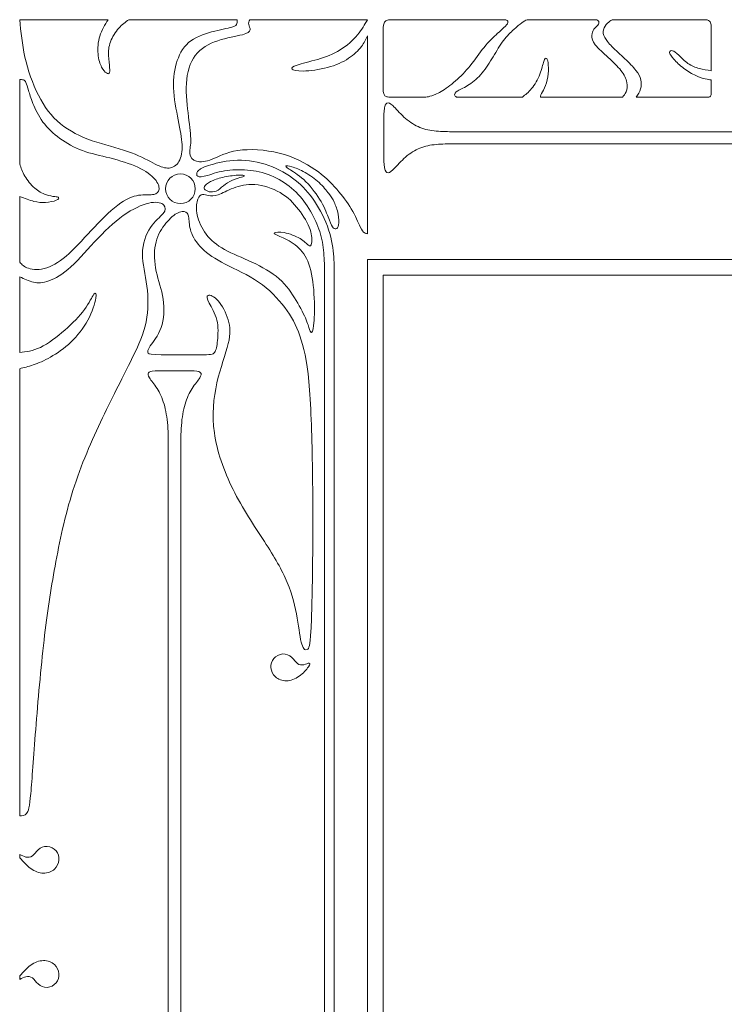
# Model space of a CAD drawing. Units: millimetres. Extents: x -94 to 94, y -14 to 141.
# Drawn here: x -94 to -43, y 70 to 141 of the extents above; entities that cross this region are included whole.
import ezdxf

# ---------------------------------------------------------------- set-up
doc = ezdxf.new("R2010")
doc.units = ezdxf.units.MM
doc.header["$MEASUREMENT"] = 0
doc.layers.add('Layer 1', color=7, linetype='Continuous')

msp = doc.modelspace()

# ---------------------------------------------------------------- linework, layer by layer
at = {"layer": 'Layer 1', "lineweight": 9}
for points in [[(-68.496, 28.624), (69.198, 28.624), (69.198, 123.342), (-68.496, 123.342), (-68.496, 28.624)], [(-67.364, 29.757), (68.065, 29.757), (68.065, 122.209), (-67.364, 122.209), (-67.364, 29.757)]]:
    msp.add_lwpolyline(points, close=True, dxfattribs=at)
msp.add_ellipse((-81.964, 128.43), major_axis=(0, 1.07), ratio=1, dxfattribs=at)
for points in [[(-93.529, 140.604), (-93.529, 140.604), (-87.159, 140.604), (-87.159, 140.604)], [(-85.68, 140.604), (-85.68, 140.604), (-77.878, 140.604), (-77.878, 140.604)], [(-76.965, 140.604), (-76.965, 140.604), (-68.502, 140.604), (-68.502, 140.604)], [(-58.556, 140.604), (-58.556, 140.604), (-66.799, 140.604), (-66.799, 140.604)], [(-56.999, 140.604), (-56.999, 140.604), (-51.993, 140.604), (-51.993, 140.604)], [(-50.895, 140.604), (-50.895, 140.604), (-44.179, 140.604), (-44.179, 140.604)], [(-67.365, 139.954), (-67.365, 139.954), (-67.365, 135.549), (-67.365, 135.549)], [(-43.754, 140.064), (-43.754, 140.064), (-43.754, 136.929), (-43.754, 136.929)], [(-68.502, 139.438), (-68.502, 139.438), (-68.502, 125.186), (-68.502, 125.186)], [(-93.529, 130.22), (-93.529, 130.22), (-93.529, 136.292), (-93.529, 136.292)], [(-43.754, 136.268), (-43.754, 136.268), (-43.754, 135.282), (-43.754, 135.282)], [(-66.846, 135.03), (-66.846, 135.03), (-64.294, 135.03), (-64.294, 135.03)], [(-62.1, 135.03), (-62.1, 135.03), (-57.349, 135.03), (-57.349, 135.03)], [(-56.036, 135.03), (-56.036, 135.03), (-50.152, 135.03), (-50.152, 135.03)], [(-49.161, 135.03), (-49.161, 135.03), (-44.021, 135.03), (-44.021, 135.03)], [(-23.721, 132.537), (-23.721, 132.537), (-62.418, 132.537), (-62.418, 132.537)], [(-30.186, 131.657), (-30.186, 131.657), (-62.418, 131.657), (-62.418, 131.657)], [(-93.529, 123.141), (-93.529, 123.141), (-93.529, 127.86), (-93.529, 127.86)], [(-93.529, 122.088), (-93.529, 122.088), (-93.529, 116.629), (-93.529, 116.629)], [(-71.588, 75.983), (-71.588, 75.983), (-71.588, 122.082), (-71.588, 122.082)], [(-70.896, 75.983), (-70.896, 75.983), (-70.896, 122.082), (-70.896, 122.082)], [(-93.529, 115.465), (-93.529, 115.465), (-93.529, 83.265), (-93.529, 83.265)], [(-82.832, 75.983), (-82.832, 75.983), (-82.832, 109.551), (-82.832, 109.551)], [(-81.934, 75.983), (-81.934, 75.983), (-81.934, 109.551), (-81.934, 109.551)], [(-93.529, 80.485), (-93.529, 80.485), (-93.529, 80.237), (-93.529, 80.237)], [(-82.832, 75.983), (-82.832, 75.983), (-82.832, 42.415), (-82.832, 42.415)], [(-81.934, 75.983), (-81.934, 75.983), (-81.934, 42.415), (-81.934, 42.415)], [(-71.588, 75.983), (-71.588, 75.983), (-71.588, 29.884), (-71.588, 29.884)], [(-70.896, 75.983), (-70.896, 75.983), (-70.896, 29.884), (-70.896, 29.884)], [(-93.529, 71.481), (-93.529, 71.481), (-93.529, 71.729), (-93.529, 71.729)]]:
    msp.add_open_spline(points, degree=3, dxfattribs=at)
for points, knots in [([(-93.529, 140.604), (-93.444, 139.723), (-93.359, 138.843), (-93.148, 137.91), (-93.148, 137.91), (-92.938, 136.977), (-92.602, 135.991), (-92.18, 135.157), (-92.18, 135.157), (-91.758, 134.324), (-91.25, 133.642), (-90.599, 133.107), (-90.599, 133.107), (-89.949, 132.572), (-89.157, 132.184), (-88.303, 131.888), (-88.303, 131.888), (-87.448, 131.592), (-86.53, 131.387), (-85.768, 131.12), (-85.768, 131.12), (-85.005, 130.852), (-84.396, 130.522), (-83.94, 130.289), (-83.94, 130.289), (-83.484, 130.056), (-83.18, 129.919), (-82.889, 129.914), (-82.889, 129.914), (-82.598, 129.909), (-82.32, 130.034), (-82.131, 130.297), (-82.131, 130.297), (-81.942, 130.559), (-81.843, 130.957), (-81.84, 131.424), (-81.84, 131.424), (-81.837, 131.891), (-81.932, 132.425), (-82.068, 133.118), (-82.068, 133.118), (-82.205, 133.81), (-82.383, 134.659), (-82.438, 135.414), (-82.438, 135.414), (-82.493, 136.169), (-82.425, 136.83), (-82.257, 137.43), (-82.257, 137.43), (-82.089, 138.031), (-81.822, 138.571), (-81.376, 138.954), (-81.376, 138.954), (-80.93, 139.336), (-80.306, 139.562), (-79.714, 139.722), (-79.714, 139.722), (-79.122, 139.882), (-78.56, 139.976), (-78.259, 140.065), (-78.259, 140.065), (-77.957, 140.154), (-77.915, 140.238), (-77.895, 140.327), (-77.895, 140.327), (-77.875, 140.416), (-77.876, 140.51), (-77.878, 140.604)], [0, 0, 0, 0, 0.055556, 0.055556, 0.055556, 0.055556, 0.111111, 0.111111, 0.111111, 0.111111, 0.166667, 0.166667, 0.166667, 0.166667, 0.222222, 0.222222, 0.222222, 0.222222, 0.277778, 0.277778, 0.277778, 0.277778, 0.333333, 0.333333, 0.333333, 0.333333, 0.388889, 0.388889, 0.388889, 0.388889, 0.444444, 0.444444, 0.444444, 0.444444, 0.5, 0.5, 0.5, 0.5, 0.555556, 0.555556, 0.555556, 0.555556, 0.611111, 0.611111, 0.611111, 0.611111, 0.666667, 0.666667, 0.666667, 0.666667, 0.722222, 0.722222, 0.722222, 0.722222, 0.777778, 0.777778, 0.777778, 0.777778, 0.833333, 0.833333, 0.833333, 0.833333, 0.888889, 0.888889, 0.888889, 0.888889, 1, 1, 1, 1]), ([(-87.159, 140.604), (-87.393, 140.227), (-87.628, 139.85), (-87.761, 139.428), (-87.761, 139.428), (-87.894, 139.006), (-87.925, 138.539), (-87.889, 138.141), (-87.889, 138.141), (-87.852, 137.742), (-87.747, 137.412), (-87.632, 137.184), (-87.632, 137.184), (-87.516, 136.956), (-87.39, 136.83), (-87.291, 136.764), (-87.291, 136.764), (-87.191, 136.699), (-87.118, 136.694), (-87.078, 136.751), (-87.078, 136.751), (-87.039, 136.809), (-87.034, 136.93), (-87.055, 137.152), (-87.055, 137.152), (-87.076, 137.375), (-87.123, 137.7), (-87.136, 138.023), (-87.136, 138.023), (-87.149, 138.345), (-87.128, 138.665), (-87, 139.011), (-87, 139.011), (-86.871, 139.357), (-86.635, 139.73), (-86.397, 139.999), (-86.397, 139.999), (-86.16, 140.269), (-85.92, 140.436), (-85.68, 140.604)], [0, 0, 0, 0, 0.090909, 0.090909, 0.090909, 0.090909, 0.181818, 0.181818, 0.181818, 0.181818, 0.272727, 0.272727, 0.272727, 0.272727, 0.363636, 0.363636, 0.363636, 0.363636, 0.454545, 0.454545, 0.454545, 0.454545, 0.545455, 0.545455, 0.545455, 0.545455, 0.636364, 0.636364, 0.636364, 0.636364, 0.727273, 0.727273, 0.727273, 0.727273, 0.818182, 0.818182, 0.818182, 0.818182, 1, 1, 1, 1]), ([(-76.965, 140.604), (-77.016, 140.494), (-77.067, 140.384), (-77.046, 140.259), (-77.046, 140.259), (-77.024, 140.133), (-76.93, 139.992), (-76.945, 139.866), (-76.945, 139.866), (-76.961, 139.74), (-77.087, 139.63), (-77.504, 139.522), (-77.504, 139.522), (-77.921, 139.415), (-78.629, 139.31), (-79.273, 139.092), (-79.273, 139.092), (-79.918, 138.875), (-80.5, 138.545), (-80.891, 138.028), (-80.891, 138.028), (-81.282, 137.512), (-81.481, 136.809), (-81.528, 136.015), (-81.528, 136.015), (-81.575, 135.22), (-81.471, 134.334), (-81.379, 133.603), (-81.379, 133.603), (-81.287, 132.871), (-81.208, 132.294), (-81.216, 131.87), (-81.216, 131.87), (-81.224, 131.445), (-81.319, 131.172), (-81.282, 130.934), (-81.282, 130.934), (-81.245, 130.695), (-81.077, 130.49), (-80.802, 130.409), (-80.802, 130.409), (-80.527, 130.328), (-80.144, 130.37), (-79.68, 130.551), (-79.68, 130.551), (-79.216, 130.732), (-78.671, 131.052), (-77.832, 131.18), (-77.832, 131.18), (-76.993, 131.308), (-75.86, 131.246), (-74.851, 130.989), (-74.851, 130.989), (-73.841, 130.732), (-72.955, 130.281), (-72.276, 129.814), (-72.276, 129.814), (-71.597, 129.347), (-71.125, 128.865), (-70.714, 128.393), (-70.714, 128.393), (-70.302, 127.921), (-69.951, 127.46), (-69.665, 126.975), (-69.665, 126.975), (-69.379, 126.49), (-69.159, 125.981), (-69.015, 125.687), (-69.015, 125.687), (-68.87, 125.394), (-68.802, 125.315), (-68.73, 125.267), (-68.73, 125.267), (-68.657, 125.22), (-68.58, 125.203), (-68.502, 125.186)], [0, 0, 0, 0, 0.05, 0.05, 0.05, 0.05, 0.1, 0.1, 0.1, 0.1, 0.15, 0.15, 0.15, 0.15, 0.2, 0.2, 0.2, 0.2, 0.25, 0.25, 0.25, 0.25, 0.3, 0.3, 0.3, 0.3, 0.35, 0.35, 0.35, 0.35, 0.4, 0.4, 0.4, 0.4, 0.45, 0.45, 0.45, 0.45, 0.5, 0.5, 0.5, 0.5, 0.55, 0.55, 0.55, 0.55, 0.6, 0.6, 0.6, 0.6, 0.65, 0.65, 0.65, 0.65, 0.7, 0.7, 0.7, 0.7, 0.75, 0.75, 0.75, 0.75, 0.8, 0.8, 0.8, 0.8, 0.85, 0.85, 0.85, 0.85, 0.9, 0.9, 0.9, 0.9, 1, 1, 1, 1]), ([(-68.502, 140.604), (-68.7, 140.248), (-68.898, 139.891), (-69.217, 139.512), (-69.217, 139.512), (-69.536, 139.132), (-69.977, 138.728), (-70.472, 138.424), (-70.472, 138.424), (-70.968, 138.12), (-71.518, 137.915), (-72.082, 137.748), (-72.082, 137.748), (-72.646, 137.58), (-73.223, 137.449), (-73.563, 137.333), (-73.563, 137.333), (-73.904, 137.218), (-74.009, 137.118), (-73.93, 137.037), (-73.93, 137.037), (-73.852, 136.956), (-73.59, 136.893), (-73.118, 136.903), (-73.118, 136.903), (-72.646, 136.914), (-71.964, 136.998), (-71.369, 137.158), (-71.369, 137.158), (-70.774, 137.318), (-70.265, 137.554), (-69.859, 137.821), (-69.859, 137.821), (-69.452, 138.088), (-69.148, 138.387), (-68.939, 138.662), (-68.939, 138.662), (-68.73, 138.937), (-68.616, 139.187), (-68.502, 139.438)], [0, 0, 0, 0, 0.090909, 0.090909, 0.090909, 0.090909, 0.181818, 0.181818, 0.181818, 0.181818, 0.272727, 0.272727, 0.272727, 0.272727, 0.363636, 0.363636, 0.363636, 0.363636, 0.454545, 0.454545, 0.454545, 0.454545, 0.545455, 0.545455, 0.545455, 0.545455, 0.636364, 0.636364, 0.636364, 0.636364, 0.727273, 0.727273, 0.727273, 0.727273, 0.818182, 0.818182, 0.818182, 0.818182, 1, 1, 1, 1]), ([(-66.799, 140.604), (-66.858, 140.604), (-66.917, 140.604), (-66.995, 140.586), (-66.995, 140.586), (-67.073, 140.568), (-67.17, 140.532), (-67.234, 140.468), (-67.234, 140.468), (-67.298, 140.403), (-67.33, 140.31), (-67.346, 140.22), (-67.346, 140.22), (-67.362, 140.129), (-67.364, 140.041), (-67.365, 139.954)], [0, 0, 0, 0, 0.2, 0.2, 0.2, 0.2, 0.4, 0.4, 0.4, 0.4, 0.6, 0.6, 0.6, 0.6, 1, 1, 1, 1]), ([(-58.592, 140.604), (-58.513, 140.582), (-58.435, 140.561), (-58.403, 140.503), (-58.403, 140.503), (-58.372, 140.445), (-58.387, 140.351), (-58.486, 140.228), (-58.486, 140.228), (-58.584, 140.104), (-58.765, 139.952), (-59.031, 139.716), (-59.031, 139.716), (-59.297, 139.48), (-59.648, 139.16), (-59.984, 138.759), (-59.984, 138.759), (-60.32, 138.358), (-60.639, 137.876), (-60.975, 137.446), (-60.975, 137.446), (-61.311, 137.016), (-61.662, 136.638), (-62.024, 136.309), (-62.024, 136.309), (-62.386, 135.98), (-62.758, 135.7), (-63.08, 135.502), (-63.08, 135.502), (-63.403, 135.304), (-63.675, 135.188), (-63.869, 135.124), (-63.869, 135.124), (-64.063, 135.059), (-64.179, 135.044), (-64.294, 135.03)], [0, 0, 0, 0, 0.1, 0.1, 0.1, 0.1, 0.2, 0.2, 0.2, 0.2, 0.3, 0.3, 0.3, 0.3, 0.4, 0.4, 0.4, 0.4, 0.5, 0.5, 0.5, 0.5, 0.6, 0.6, 0.6, 0.6, 0.7, 0.7, 0.7, 0.7, 0.8, 0.8, 0.8, 0.8, 1, 1, 1, 1]), ([(-62.1, 135.03), (-62.16, 135.078), (-62.22, 135.127), (-62.226, 135.198), (-62.226, 135.198), (-62.231, 135.27), (-62.181, 135.364), (-61.995, 135.477), (-61.995, 135.477), (-61.809, 135.59), (-61.486, 135.721), (-61.168, 135.929), (-61.168, 135.929), (-60.849, 136.137), (-60.535, 136.423), (-60.246, 136.771), (-60.246, 136.771), (-59.958, 137.118), (-59.696, 137.527), (-59.447, 137.94), (-59.447, 137.94), (-59.198, 138.353), (-58.962, 138.77), (-58.71, 139.105), (-58.71, 139.105), (-58.458, 139.441), (-58.191, 139.695), (-57.963, 139.904), (-57.963, 139.904), (-57.735, 140.112), (-57.546, 140.275), (-57.392, 140.384), (-57.392, 140.384), (-57.238, 140.493), (-57.118, 140.548), (-56.999, 140.604)], [0, 0, 0, 0, 0.1, 0.1, 0.1, 0.1, 0.2, 0.2, 0.2, 0.2, 0.3, 0.3, 0.3, 0.3, 0.4, 0.4, 0.4, 0.4, 0.5, 0.5, 0.5, 0.5, 0.6, 0.6, 0.6, 0.6, 0.7, 0.7, 0.7, 0.7, 0.8, 0.8, 0.8, 0.8, 1, 1, 1, 1]), ([(-51.993, 140.604), (-51.932, 140.566), (-51.872, 140.529), (-51.85, 140.463), (-51.85, 140.463), (-51.828, 140.397), (-51.843, 140.303), (-51.915, 140.213), (-51.915, 140.213), (-51.988, 140.122), (-52.116, 140.035), (-52.205, 139.918), (-52.205, 139.918), (-52.294, 139.8), (-52.344, 139.65), (-52.348, 139.465), (-52.348, 139.465), (-52.352, 139.28), (-52.31, 139.06), (-52.1, 138.789), (-52.1, 138.789), (-51.89, 138.518), (-51.513, 138.195), (-51.162, 137.877), (-51.162, 137.877), (-50.81, 137.558), (-50.485, 137.243), (-50.251, 136.942), (-50.251, 136.942), (-50.016, 136.64), (-49.872, 136.352), (-49.822, 136.087), (-49.822, 136.087), (-49.772, 135.822), (-49.817, 135.581), (-49.888, 135.409), (-49.888, 135.409), (-49.958, 135.237), (-50.055, 135.133), (-50.152, 135.03)], [0, 0, 0, 0, 0.090909, 0.090909, 0.090909, 0.090909, 0.181818, 0.181818, 0.181818, 0.181818, 0.272727, 0.272727, 0.272727, 0.272727, 0.363636, 0.363636, 0.363636, 0.363636, 0.454545, 0.454545, 0.454545, 0.454545, 0.545455, 0.545455, 0.545455, 0.545455, 0.636364, 0.636364, 0.636364, 0.636364, 0.727273, 0.727273, 0.727273, 0.727273, 0.818182, 0.818182, 0.818182, 0.818182, 1, 1, 1, 1]), ([(-49.161, 135.03), (-49.03, 135.22), (-48.899, 135.41), (-48.835, 135.617), (-48.835, 135.617), (-48.771, 135.825), (-48.773, 136.05), (-48.826, 136.271), (-48.826, 136.271), (-48.878, 136.491), (-48.98, 136.706), (-49.176, 136.956), (-49.176, 136.956), (-49.371, 137.207), (-49.659, 137.492), (-49.978, 137.791), (-49.978, 137.791), (-50.296, 138.09), (-50.645, 138.402), (-50.9, 138.663), (-50.9, 138.663), (-51.154, 138.924), (-51.314, 139.134), (-51.416, 139.33), (-51.416, 139.33), (-51.518, 139.527), (-51.563, 139.711), (-51.517, 139.885), (-51.517, 139.885), (-51.471, 140.059), (-51.335, 140.224), (-51.216, 140.343), (-51.216, 140.343), (-51.097, 140.461), (-50.996, 140.532), (-50.895, 140.604)], [0, 0, 0, 0, 0.1, 0.1, 0.1, 0.1, 0.2, 0.2, 0.2, 0.2, 0.3, 0.3, 0.3, 0.3, 0.4, 0.4, 0.4, 0.4, 0.5, 0.5, 0.5, 0.5, 0.6, 0.6, 0.6, 0.6, 0.7, 0.7, 0.7, 0.7, 0.8, 0.8, 0.8, 0.8, 1, 1, 1, 1]), ([(-44.179, 140.604), (-44.135, 140.604), (-44.091, 140.604), (-44.038, 140.589), (-44.038, 140.589), (-43.985, 140.574), (-43.923, 140.545), (-43.882, 140.509), (-43.882, 140.509), (-43.84, 140.474), (-43.817, 140.432), (-43.799, 140.385), (-43.799, 140.385), (-43.781, 140.338), (-43.766, 140.286), (-43.759, 140.232), (-43.759, 140.232), (-43.752, 140.177), (-43.753, 140.121), (-43.754, 140.064)], [0, 0, 0, 0, 0.166667, 0.166667, 0.166667, 0.166667, 0.333333, 0.333333, 0.333333, 0.333333, 0.5, 0.5, 0.5, 0.5, 0.666667, 0.666667, 0.666667, 0.666667, 1, 1, 1, 1]), ([(-43.754, 136.929), (-44.041, 136.971), (-44.328, 137.013), (-44.612, 137.09), (-44.612, 137.09), (-44.896, 137.167), (-45.176, 137.28), (-45.429, 137.454), (-45.429, 137.454), (-45.682, 137.629), (-45.908, 137.865), (-46.094, 138.042), (-46.094, 138.042), (-46.28, 138.219), (-46.427, 138.337), (-46.546, 138.372), (-46.546, 138.372), (-46.665, 138.407), (-46.757, 138.36), (-46.751, 138.25), (-46.751, 138.25), (-46.744, 138.14), (-46.639, 137.967), (-46.456, 137.759), (-46.456, 137.759), (-46.272, 137.55), (-46.01, 137.306), (-45.726, 137.094), (-45.726, 137.094), (-45.441, 136.882), (-45.134, 136.701), (-44.864, 136.575), (-44.864, 136.575), (-44.594, 136.449), (-44.361, 136.378), (-44.182, 136.336), (-44.182, 136.336), (-44.003, 136.294), (-43.878, 136.281), (-43.754, 136.268)], [0, 0, 0, 0, 0.090909, 0.090909, 0.090909, 0.090909, 0.181818, 0.181818, 0.181818, 0.181818, 0.272727, 0.272727, 0.272727, 0.272727, 0.363636, 0.363636, 0.363636, 0.363636, 0.454545, 0.454545, 0.454545, 0.454545, 0.545455, 0.545455, 0.545455, 0.545455, 0.636364, 0.636364, 0.636364, 0.636364, 0.727273, 0.727273, 0.727273, 0.727273, 0.818182, 0.818182, 0.818182, 0.818182, 1, 1, 1, 1]), ([(-57.349, 135.03), (-57.132, 135.196), (-56.914, 135.363), (-56.688, 135.64), (-56.688, 135.64), (-56.463, 135.917), (-56.23, 136.305), (-56.084, 136.675), (-56.084, 136.675), (-55.939, 137.045), (-55.881, 137.396), (-55.811, 137.602), (-55.811, 137.602), (-55.742, 137.808), (-55.661, 137.868), (-55.6, 137.81), (-55.6, 137.81), (-55.54, 137.753), (-55.501, 137.577), (-55.481, 137.334), (-55.481, 137.334), (-55.461, 137.092), (-55.461, 136.782), (-55.51, 136.488), (-55.51, 136.488), (-55.558, 136.193), (-55.656, 135.912), (-55.759, 135.689), (-55.759, 135.689), (-55.863, 135.466), (-55.973, 135.301), (-56.02, 135.201), (-56.02, 135.201), (-56.067, 135.101), (-56.051, 135.065), (-56.036, 135.03)], [0, 0, 0, 0, 0.1, 0.1, 0.1, 0.1, 0.2, 0.2, 0.2, 0.2, 0.3, 0.3, 0.3, 0.3, 0.4, 0.4, 0.4, 0.4, 0.5, 0.5, 0.5, 0.5, 0.6, 0.6, 0.6, 0.6, 0.7, 0.7, 0.7, 0.7, 0.8, 0.8, 0.8, 0.8, 1, 1, 1, 1]), ([(-93.529, 123.141), (-93.372, 122.968), (-93.214, 122.795), (-92.894, 122.695), (-92.894, 122.695), (-92.575, 122.595), (-92.092, 122.569), (-91.584, 122.731), (-91.584, 122.731), (-91.075, 122.894), (-90.54, 123.246), (-89.969, 123.77), (-89.969, 123.77), (-89.397, 124.294), (-88.789, 124.992), (-88.147, 125.671), (-88.147, 125.671), (-87.504, 126.35), (-86.828, 127.01), (-86.256, 127.406), (-86.256, 127.406), (-85.685, 127.802), (-85.218, 127.933), (-84.822, 127.975), (-84.822, 127.975), (-84.426, 128.017), (-84.101, 127.97), (-83.876, 128.014), (-83.876, 128.014), (-83.65, 128.059), (-83.524, 128.195), (-83.501, 128.389), (-83.501, 128.389), (-83.477, 128.583), (-83.556, 128.835), (-83.8, 129.115), (-83.8, 129.115), (-84.043, 129.396), (-84.453, 129.705), (-85.027, 129.973), (-85.027, 129.973), (-85.601, 130.24), (-86.34, 130.466), (-87.04, 130.644), (-87.04, 130.644), (-87.74, 130.822), (-88.401, 130.953), (-89.004, 131.174), (-89.004, 131.174), (-89.607, 131.394), (-90.152, 131.703), (-90.632, 132.052), (-90.632, 132.052), (-91.112, 132.401), (-91.526, 132.789), (-91.854, 133.234), (-91.854, 133.234), (-92.181, 133.68), (-92.423, 134.183), (-92.582, 134.577), (-92.582, 134.577), (-92.741, 134.971), (-92.819, 135.256), (-92.887, 135.499), (-92.887, 135.499), (-92.956, 135.742), (-93.017, 135.944), (-93.076, 136.069), (-93.076, 136.069), (-93.135, 136.193), (-93.192, 136.24), (-93.267, 136.264), (-93.267, 136.264), (-93.343, 136.289), (-93.436, 136.291), (-93.529, 136.292)], [0, 0, 0, 0, 0.05, 0.05, 0.05, 0.05, 0.1, 0.1, 0.1, 0.1, 0.15, 0.15, 0.15, 0.15, 0.2, 0.2, 0.2, 0.2, 0.25, 0.25, 0.25, 0.25, 0.3, 0.3, 0.3, 0.3, 0.35, 0.35, 0.35, 0.35, 0.4, 0.4, 0.4, 0.4, 0.45, 0.45, 0.45, 0.45, 0.5, 0.5, 0.5, 0.5, 0.55, 0.55, 0.55, 0.55, 0.6, 0.6, 0.6, 0.6, 0.65, 0.65, 0.65, 0.65, 0.7, 0.7, 0.7, 0.7, 0.75, 0.75, 0.75, 0.75, 0.8, 0.8, 0.8, 0.8, 0.85, 0.85, 0.85, 0.85, 0.9, 0.9, 0.9, 0.9, 1, 1, 1, 1]), ([(-67.365, 135.549), (-67.365, 135.48), (-67.365, 135.41), (-67.347, 135.335), (-67.347, 135.335), (-67.329, 135.259), (-67.292, 135.178), (-67.241, 135.125), (-67.241, 135.125), (-67.19, 135.072), (-67.124, 135.047), (-67.056, 135.036), (-67.056, 135.036), (-66.988, 135.025), (-66.917, 135.027), (-66.846, 135.03)], [0, 0, 0, 0, 0.2, 0.2, 0.2, 0.2, 0.4, 0.4, 0.4, 0.4, 0.6, 0.6, 0.6, 0.6, 1, 1, 1, 1]), ([(-44.021, 135.03), (-43.99, 135.029), (-43.959, 135.028), (-43.923, 135.035), (-43.923, 135.035), (-43.886, 135.043), (-43.844, 135.059), (-43.816, 135.086), (-43.816, 135.086), (-43.787, 135.113), (-43.771, 135.152), (-43.763, 135.186), (-43.763, 135.186), (-43.755, 135.221), (-43.754, 135.251), (-43.754, 135.282)], [0, 0, 0, 0, 0.2, 0.2, 0.2, 0.2, 0.4, 0.4, 0.4, 0.4, 0.6, 0.6, 0.6, 0.6, 1, 1, 1, 1]), ([(-62.418, 132.537), (-62.859, 132.54), (-63.299, 132.543), (-63.709, 132.592), (-63.709, 132.592), (-64.12, 132.642), (-64.5, 132.739), (-64.859, 132.903), (-64.859, 132.903), (-65.218, 133.067), (-65.556, 133.298), (-65.87, 133.587), (-65.87, 133.587), (-66.183, 133.877), (-66.471, 134.226), (-66.675, 134.416), (-66.675, 134.416), (-66.878, 134.606), (-66.996, 134.637), (-67.093, 134.593), (-67.093, 134.593), (-67.19, 134.548), (-67.266, 134.428), (-67.301, 133.999), (-67.301, 133.999), (-67.337, 133.57), (-67.331, 132.834), (-67.326, 132.097)], [0, 0, 0, 0, 0.125, 0.125, 0.125, 0.125, 0.25, 0.25, 0.25, 0.25, 0.375, 0.375, 0.375, 0.375, 0.5, 0.5, 0.5, 0.5, 0.625, 0.625, 0.625, 0.625, 0.75, 0.75, 0.75, 0.75, 1, 1, 1, 1]), ([(-62.418, 131.657), (-62.859, 131.654), (-63.299, 131.651), (-63.709, 131.601), (-63.709, 131.601), (-64.12, 131.552), (-64.5, 131.455), (-64.859, 131.291), (-64.859, 131.291), (-65.218, 131.127), (-65.556, 130.896), (-65.87, 130.606), (-65.87, 130.606), (-66.183, 130.317), (-66.471, 129.968), (-66.675, 129.778), (-66.675, 129.778), (-66.878, 129.588), (-66.996, 129.556), (-67.093, 129.601), (-67.093, 129.601), (-67.19, 129.646), (-67.266, 129.766), (-67.301, 130.195), (-67.301, 130.195), (-67.337, 130.623), (-67.331, 131.36), (-67.326, 132.097)], [0, 0, 0, 0, 0.125, 0.125, 0.125, 0.125, 0.25, 0.25, 0.25, 0.25, 0.375, 0.375, 0.375, 0.375, 0.5, 0.5, 0.5, 0.5, 0.625, 0.625, 0.625, 0.625, 0.75, 0.75, 0.75, 0.75, 1, 1, 1, 1]), ([(-70.896, 122.082), (-70.891, 122.52), (-70.885, 122.957), (-70.927, 123.517), (-70.927, 123.517), (-70.969, 124.077), (-71.058, 124.758), (-71.291, 125.471), (-71.291, 125.471), (-71.525, 126.185), (-71.902, 126.929), (-72.309, 127.535), (-72.309, 127.535), (-72.715, 128.14), (-73.15, 128.607), (-73.693, 129.034), (-73.693, 129.034), (-74.236, 129.462), (-74.886, 129.85), (-75.601, 130.109), (-75.601, 130.109), (-76.317, 130.369), (-77.099, 130.5), (-77.846, 130.482), (-77.846, 130.482), (-78.593, 130.463), (-79.306, 130.295), (-79.781, 130.156), (-79.781, 130.156), (-80.255, 130.017), (-80.491, 129.907), (-80.633, 129.774), (-80.633, 129.774), (-80.774, 129.64), (-80.821, 129.483), (-80.769, 129.386), (-80.769, 129.386), (-80.717, 129.289), (-80.564, 129.252), (-80.258, 129.323), (-80.258, 129.323), (-79.951, 129.393), (-79.489, 129.572), (-78.983, 129.677), (-78.983, 129.677), (-78.478, 129.781), (-77.927, 129.813), (-77.358, 129.782), (-77.358, 129.782), (-76.789, 129.75), (-76.202, 129.656), (-75.649, 129.459), (-75.649, 129.459), (-75.096, 129.263), (-74.576, 128.964), (-74.123, 128.604), (-74.123, 128.604), (-73.669, 128.245), (-73.281, 127.826), (-72.951, 127.362), (-72.951, 127.362), (-72.621, 126.898), (-72.348, 126.389), (-72.141, 125.893), (-72.141, 125.893), (-71.934, 125.398), (-71.792, 124.916), (-71.711, 124.394), (-71.711, 124.394), (-71.63, 123.872), (-71.609, 123.311), (-71.598, 122.919), (-71.598, 122.919), (-71.588, 122.527), (-71.588, 122.305), (-71.588, 122.082)], [0, 0, 0, 0, 0.05, 0.05, 0.05, 0.05, 0.1, 0.1, 0.1, 0.1, 0.15, 0.15, 0.15, 0.15, 0.2, 0.2, 0.2, 0.2, 0.25, 0.25, 0.25, 0.25, 0.3, 0.3, 0.3, 0.3, 0.35, 0.35, 0.35, 0.35, 0.4, 0.4, 0.4, 0.4, 0.45, 0.45, 0.45, 0.45, 0.5, 0.5, 0.5, 0.5, 0.55, 0.55, 0.55, 0.55, 0.6, 0.6, 0.6, 0.6, 0.65, 0.65, 0.65, 0.65, 0.7, 0.7, 0.7, 0.7, 0.75, 0.75, 0.75, 0.75, 0.8, 0.8, 0.8, 0.8, 0.85, 0.85, 0.85, 0.85, 0.9, 0.9, 0.9, 0.9, 1, 1, 1, 1]), ([(-93.529, 130.22), (-93.437, 129.934), (-93.345, 129.648), (-93.166, 129.343), (-93.166, 129.343), (-92.986, 129.037), (-92.719, 128.712), (-92.45, 128.478), (-92.45, 128.478), (-92.181, 128.243), (-91.911, 128.099), (-91.657, 128.008), (-91.657, 128.008), (-91.403, 127.918), (-91.164, 127.881), (-91.006, 127.862), (-91.006, 127.862), (-90.847, 127.842), (-90.768, 127.839), (-90.737, 127.795), (-90.737, 127.795), (-90.705, 127.75), (-90.721, 127.664), (-90.893, 127.593), (-90.893, 127.593), (-91.064, 127.522), (-91.392, 127.467), (-91.677, 127.447), (-91.677, 127.447), (-91.961, 127.428), (-92.202, 127.443), (-92.504, 127.518), (-92.504, 127.518), (-92.805, 127.593), (-93.167, 127.727), (-93.529, 127.86)], [0, 0, 0, 0, 0.1, 0.1, 0.1, 0.1, 0.2, 0.2, 0.2, 0.2, 0.3, 0.3, 0.3, 0.3, 0.4, 0.4, 0.4, 0.4, 0.5, 0.5, 0.5, 0.5, 0.6, 0.6, 0.6, 0.6, 0.7, 0.7, 0.7, 0.7, 0.8, 0.8, 0.8, 0.8, 1, 1, 1, 1]), ([(-71.274, 128.081), (-71.445, 128.304), (-71.686, 128.595), (-71.982, 128.868), (-71.982, 128.868), (-72.279, 129.14), (-72.63, 129.395), (-72.984, 129.594), (-72.984, 129.594), (-73.338, 129.793), (-73.694, 129.937), (-73.939, 130.015), (-73.939, 130.015), (-74.185, 130.092), (-74.318, 130.103), (-74.364, 130.075), (-74.364, 130.075), (-74.41, 130.047), (-74.368, 129.982), (-74.143, 129.837), (-74.143, 129.837), (-73.917, 129.691), (-73.508, 129.465), (-73.09, 129.085), (-73.09, 129.085), (-72.672, 128.705), (-72.245, 128.17), (-71.942, 127.679), (-71.942, 127.679), (-71.639, 127.187), (-71.461, 126.739), (-71.328, 126.398), (-71.328, 126.398), (-71.196, 126.057), (-71.109, 125.824), (-71.021, 125.693), (-71.021, 125.693), (-70.934, 125.562), (-70.844, 125.533), (-70.765, 125.551), (-70.765, 125.551), (-70.685, 125.569), (-70.614, 125.635), (-70.58, 125.816), (-70.58, 125.816), (-70.546, 125.997), (-70.548, 126.293), (-70.609, 126.601), (-70.609, 126.601), (-70.669, 126.909), (-70.787, 127.229), (-70.896, 127.466), (-70.896, 127.466), (-71.004, 127.704), (-71.104, 127.858), (-71.274, 128.081)], [0, 0, 0, 0, 0.066667, 0.066667, 0.066667, 0.066667, 0.133333, 0.133333, 0.133333, 0.133333, 0.2, 0.2, 0.2, 0.2, 0.266667, 0.266667, 0.266667, 0.266667, 0.333333, 0.333333, 0.333333, 0.333333, 0.4, 0.4, 0.4, 0.4, 0.466667, 0.466667, 0.466667, 0.466667, 0.533333, 0.533333, 0.533333, 0.533333, 0.6, 0.6, 0.6, 0.6, 0.666667, 0.666667, 0.666667, 0.666667, 0.733333, 0.733333, 0.733333, 0.733333, 0.8, 0.8, 0.8, 0.8, 0.866667, 0.866667, 0.866667, 0.866667, 1, 1, 1, 1]), ([(-78.649, 129.303), (-79.019, 129.237), (-79.339, 129.148), (-79.602, 129.033), (-79.602, 129.033), (-79.866, 128.917), (-80.073, 128.776), (-80.178, 128.666), (-80.178, 128.666), (-80.283, 128.556), (-80.285, 128.477), (-80.225, 128.401), (-80.225, 128.401), (-80.165, 128.325), (-80.042, 128.251), (-79.888, 128.216), (-79.888, 128.216), (-79.735, 128.181), (-79.551, 128.183), (-79.378, 128.263), (-79.378, 128.263), (-79.205, 128.343), (-79.043, 128.5), (-78.857, 128.646), (-78.857, 128.646), (-78.67, 128.791), (-78.461, 128.925), (-78.255, 129.025), (-78.255, 129.025), (-78.049, 129.124), (-77.847, 129.19), (-77.686, 129.236), (-77.686, 129.236), (-77.525, 129.282), (-77.404, 129.308), (-77.37, 129.341), (-77.37, 129.341), (-77.336, 129.373), (-77.388, 129.413), (-77.624, 129.412), (-77.624, 129.412), (-77.86, 129.41), (-78.28, 129.368), (-78.649, 129.303)], [0, 0, 0, 0, 0.083333, 0.083333, 0.083333, 0.083333, 0.166667, 0.166667, 0.166667, 0.166667, 0.25, 0.25, 0.25, 0.25, 0.333333, 0.333333, 0.333333, 0.333333, 0.416667, 0.416667, 0.416667, 0.416667, 0.5, 0.5, 0.5, 0.5, 0.583333, 0.583333, 0.583333, 0.583333, 0.666667, 0.666667, 0.666667, 0.666667, 0.75, 0.75, 0.75, 0.75, 0.833333, 0.833333, 0.833333, 0.833333, 1, 1, 1, 1]), ([(-73.461, 126.935), (-73.822, 127.41), (-74.231, 127.829), (-74.777, 128.146), (-74.777, 128.146), (-75.322, 128.464), (-76.004, 128.679), (-76.599, 128.723), (-76.599, 128.723), (-77.194, 128.768), (-77.703, 128.642), (-78.143, 128.474), (-78.143, 128.474), (-78.583, 128.306), (-78.956, 128.097), (-79.247, 127.994), (-79.247, 127.994), (-79.538, 127.892), (-79.748, 127.898), (-79.923, 127.932), (-79.923, 127.932), (-80.099, 127.966), (-80.24, 128.029), (-80.371, 128.013), (-80.371, 128.013), (-80.503, 127.997), (-80.623, 127.903), (-80.71, 127.683), (-80.71, 127.683), (-80.796, 127.462), (-80.849, 127.116), (-80.781, 126.692), (-80.781, 126.692), (-80.712, 126.267), (-80.523, 125.763), (-80.227, 125.32), (-80.227, 125.32), (-79.931, 124.877), (-79.527, 124.494), (-78.99, 124.169), (-78.99, 124.169), (-78.452, 123.844), (-77.781, 123.577), (-77.076, 123.26), (-77.076, 123.26), (-76.371, 122.942), (-75.631, 122.575), (-75.062, 122.119), (-75.062, 122.119), (-74.494, 121.663), (-74.095, 121.118), (-73.757, 120.58), (-73.757, 120.58), (-73.419, 120.043), (-73.141, 119.513), (-72.968, 119.12), (-72.968, 119.12), (-72.795, 118.727), (-72.726, 118.47), (-72.666, 118.294), (-72.666, 118.294), (-72.606, 118.118), (-72.553, 118.024), (-72.496, 118.089), (-72.496, 118.089), (-72.438, 118.155), (-72.375, 118.381), (-72.341, 118.934), (-72.341, 118.934), (-72.307, 119.487), (-72.302, 120.368), (-72.37, 121.162), (-72.37, 121.162), (-72.438, 121.957), (-72.58, 122.664), (-72.802, 123.202), (-72.802, 123.202), (-73.025, 123.739), (-73.33, 124.106), (-73.702, 124.387), (-73.702, 124.387), (-74.074, 124.667), (-74.514, 124.862), (-74.811, 124.993), (-74.811, 124.993), (-75.107, 125.124), (-75.259, 125.192), (-75.196, 125.244), (-75.196, 125.244), (-75.133, 125.297), (-74.855, 125.333), (-74.488, 125.265), (-74.488, 125.265), (-74.121, 125.197), (-73.665, 125.024), (-73.351, 124.835), (-73.351, 124.835), (-73.036, 124.646), (-72.863, 124.442), (-72.742, 124.358), (-72.742, 124.358), (-72.622, 124.274), (-72.553, 124.311), (-72.517, 124.505), (-72.517, 124.505), (-72.48, 124.699), (-72.475, 125.05), (-72.629, 125.491), (-72.629, 125.491), (-72.784, 125.931), (-73.099, 126.461), (-73.461, 126.935)], [0, 0, 0, 0, 0.034483, 0.034483, 0.034483, 0.034483, 0.068966, 0.068966, 0.068966, 0.068966, 0.103448, 0.103448, 0.103448, 0.103448, 0.137931, 0.137931, 0.137931, 0.137931, 0.172414, 0.172414, 0.172414, 0.172414, 0.206897, 0.206897, 0.206897, 0.206897, 0.241379, 0.241379, 0.241379, 0.241379, 0.275862, 0.275862, 0.275862, 0.275862, 0.310345, 0.310345, 0.310345, 0.310345, 0.344828, 0.344828, 0.344828, 0.344828, 0.37931, 0.37931, 0.37931, 0.37931, 0.413793, 0.413793, 0.413793, 0.413793, 0.448276, 0.448276, 0.448276, 0.448276, 0.482759, 0.482759, 0.482759, 0.482759, 0.517241, 0.517241, 0.517241, 0.517241, 0.551724, 0.551724, 0.551724, 0.551724, 0.586207, 0.586207, 0.586207, 0.586207, 0.62069, 0.62069, 0.62069, 0.62069, 0.655172, 0.655172, 0.655172, 0.655172, 0.689655, 0.689655, 0.689655, 0.689655, 0.724138, 0.724138, 0.724138, 0.724138, 0.758621, 0.758621, 0.758621, 0.758621, 0.793103, 0.793103, 0.793103, 0.793103, 0.827586, 0.827586, 0.827586, 0.827586, 0.862069, 0.862069, 0.862069, 0.862069, 0.896552, 0.896552, 0.896552, 0.896552, 0.931034, 0.931034, 0.931034, 0.931034, 1, 1, 1, 1]), ([(-93.529, 83.265), (-93.346, 83.265), (-93.163, 83.265), (-93.032, 83.425), (-93.032, 83.425), (-92.901, 83.585), (-92.822, 83.905), (-92.731, 84.877), (-92.731, 84.877), (-92.639, 85.85), (-92.534, 87.476), (-92.377, 89.489), (-92.377, 89.489), (-92.219, 91.503), (-92.01, 93.904), (-91.779, 95.907), (-91.779, 95.907), (-91.548, 97.91), (-91.296, 99.515), (-90.979, 101.253), (-90.979, 101.253), (-90.662, 102.991), (-90.279, 104.863), (-89.7, 106.691), (-89.7, 106.691), (-89.121, 108.518), (-88.344, 110.301), (-87.571, 111.923), (-87.571, 111.923), (-86.798, 113.546), (-86.027, 115.009), (-85.476, 116.126), (-85.476, 116.126), (-84.926, 117.243), (-84.595, 118.014), (-84.43, 118.85), (-84.43, 118.85), (-84.265, 119.686), (-84.265, 120.588), (-84.375, 121.422), (-84.375, 121.422), (-84.485, 122.256), (-84.705, 123.021), (-84.695, 123.745), (-84.695, 123.745), (-84.684, 124.468), (-84.443, 125.15), (-84.123, 125.633), (-84.123, 125.633), (-83.803, 126.115), (-83.405, 126.398), (-83.206, 126.645), (-83.206, 126.645), (-83.006, 126.891), (-83.006, 127.101), (-83.153, 127.253), (-83.153, 127.253), (-83.3, 127.405), (-83.594, 127.499), (-84.055, 127.426), (-84.055, 127.426), (-84.516, 127.353), (-85.146, 127.111), (-85.817, 126.671), (-85.817, 126.671), (-86.488, 126.23), (-87.201, 125.591), (-87.888, 124.872), (-87.888, 124.872), (-88.575, 124.154), (-89.236, 123.357), (-89.839, 122.806), (-89.839, 122.806), (-90.442, 122.256), (-90.987, 121.952), (-91.427, 121.794), (-91.427, 121.794), (-91.868, 121.637), (-92.204, 121.627), (-92.536, 121.7), (-92.536, 121.7), (-92.869, 121.773), (-93.199, 121.931), (-93.529, 122.088)], [0, 0, 0, 0, 0.045455, 0.045455, 0.045455, 0.045455, 0.090909, 0.090909, 0.090909, 0.090909, 0.136364, 0.136364, 0.136364, 0.136364, 0.181818, 0.181818, 0.181818, 0.181818, 0.227273, 0.227273, 0.227273, 0.227273, 0.272727, 0.272727, 0.272727, 0.272727, 0.318182, 0.318182, 0.318182, 0.318182, 0.363636, 0.363636, 0.363636, 0.363636, 0.409091, 0.409091, 0.409091, 0.409091, 0.454545, 0.454545, 0.454545, 0.454545, 0.5, 0.5, 0.5, 0.5, 0.545455, 0.545455, 0.545455, 0.545455, 0.590909, 0.590909, 0.590909, 0.590909, 0.636364, 0.636364, 0.636364, 0.636364, 0.681818, 0.681818, 0.681818, 0.681818, 0.727273, 0.727273, 0.727273, 0.727273, 0.772727, 0.772727, 0.772727, 0.772727, 0.818182, 0.818182, 0.818182, 0.818182, 0.863636, 0.863636, 0.863636, 0.863636, 0.909091, 0.909091, 0.909091, 0.909091, 1, 1, 1, 1]), ([(-78.175, 106.772), (-78.851, 108.124), (-79.334, 109.54), (-79.517, 110.846), (-79.517, 110.846), (-79.701, 112.151), (-79.586, 113.347), (-79.334, 114.443), (-79.334, 114.443), (-79.082, 115.539), (-78.694, 116.535), (-78.516, 117.269), (-78.516, 117.269), (-78.337, 118.003), (-78.369, 118.475), (-78.526, 118.984), (-78.526, 118.984), (-78.684, 119.492), (-78.967, 120.038), (-79.255, 120.363), (-79.255, 120.363), (-79.544, 120.688), (-79.837, 120.793), (-79.963, 120.746), (-79.963, 120.746), (-80.089, 120.698), (-80.047, 120.499), (-79.89, 120.19), (-79.89, 120.19), (-79.732, 119.88), (-79.46, 119.461), (-79.339, 118.973), (-79.339, 118.973), (-79.218, 118.486), (-79.25, 117.93), (-79.292, 117.505), (-79.292, 117.505), (-79.334, 117.08), (-79.386, 116.787), (-79.502, 116.635), (-79.502, 116.635), (-79.617, 116.483), (-79.795, 116.472), (-80.545, 116.467), (-80.545, 116.467), (-81.295, 116.462), (-82.616, 116.462), (-83.345, 116.472), (-83.345, 116.472), (-84.074, 116.482), (-84.21, 116.504), (-84.273, 116.587), (-84.273, 116.587), (-84.336, 116.671), (-84.326, 116.818), (-84.132, 117.106), (-84.132, 117.106), (-83.938, 117.395), (-83.56, 117.825), (-83.35, 118.423), (-83.35, 118.423), (-83.141, 119.02), (-83.099, 119.786), (-83.203, 120.483), (-83.203, 120.483), (-83.308, 121.181), (-83.56, 121.81), (-83.702, 122.471), (-83.702, 122.471), (-83.843, 123.131), (-83.875, 123.823), (-83.765, 124.395), (-83.765, 124.395), (-83.654, 124.966), (-83.403, 125.417), (-83.114, 125.8), (-83.114, 125.8), (-82.826, 126.183), (-82.501, 126.498), (-82.223, 126.655), (-82.223, 126.655), (-81.945, 126.812), (-81.714, 126.812), (-81.573, 126.744), (-81.573, 126.744), (-81.431, 126.676), (-81.379, 126.539), (-81.353, 126.304), (-81.353, 126.304), (-81.326, 126.068), (-81.326, 125.732), (-81.2, 125.349), (-81.2, 125.349), (-81.075, 124.966), (-80.823, 124.536), (-80.419, 124.138), (-80.419, 124.138), (-80.015, 123.74), (-79.46, 123.372), (-78.731, 122.995), (-78.731, 122.995), (-78.002, 122.617), (-77.1, 122.229), (-76.335, 121.705), (-76.335, 121.705), (-75.569, 121.181), (-74.94, 120.52), (-74.457, 119.88), (-74.457, 119.88), (-73.975, 119.241), (-73.639, 118.622), (-73.361, 117.835), (-73.361, 117.835), (-73.084, 117.049), (-72.863, 116.094), (-72.717, 114.537), (-72.717, 114.537), (-72.57, 112.98), (-72.496, 110.82), (-72.46, 108.544), (-72.46, 108.544), (-72.423, 106.268), (-72.423, 103.877), (-72.444, 101.717), (-72.444, 101.717), (-72.465, 99.557), (-72.507, 97.627), (-72.57, 96.563), (-72.57, 96.563), (-72.633, 95.498), (-72.717, 95.299), (-72.837, 95.231), (-72.837, 95.231), (-72.958, 95.163), (-73.115, 95.225), (-73.23, 95.613), (-73.23, 95.613), (-73.346, 96.001), (-73.419, 96.715), (-73.556, 97.506), (-73.556, 97.506), (-73.692, 98.298), (-73.891, 99.169), (-74.269, 100.07), (-74.269, 100.07), (-74.646, 100.972), (-75.202, 101.906), (-75.915, 103.017), (-75.915, 103.017), (-76.628, 104.129), (-77.499, 105.419), (-78.175, 106.772)], [0, 0, 0, 0, 0.025641, 0.025641, 0.025641, 0.025641, 0.051282, 0.051282, 0.051282, 0.051282, 0.076923, 0.076923, 0.076923, 0.076923, 0.102564, 0.102564, 0.102564, 0.102564, 0.128205, 0.128205, 0.128205, 0.128205, 0.153846, 0.153846, 0.153846, 0.153846, 0.179487, 0.179487, 0.179487, 0.179487, 0.205128, 0.205128, 0.205128, 0.205128, 0.230769, 0.230769, 0.230769, 0.230769, 0.25641, 0.25641, 0.25641, 0.25641, 0.282051, 0.282051, 0.282051, 0.282051, 0.307692, 0.307692, 0.307692, 0.307692, 0.333333, 0.333333, 0.333333, 0.333333, 0.358974, 0.358974, 0.358974, 0.358974, 0.384615, 0.384615, 0.384615, 0.384615, 0.410256, 0.410256, 0.410256, 0.410256, 0.435897, 0.435897, 0.435897, 0.435897, 0.461538, 0.461538, 0.461538, 0.461538, 0.487179, 0.487179, 0.487179, 0.487179, 0.512821, 0.512821, 0.512821, 0.512821, 0.538462, 0.538462, 0.538462, 0.538462, 0.564103, 0.564103, 0.564103, 0.564103, 0.589744, 0.589744, 0.589744, 0.589744, 0.615385, 0.615385, 0.615385, 0.615385, 0.641026, 0.641026, 0.641026, 0.641026, 0.666667, 0.666667, 0.666667, 0.666667, 0.692308, 0.692308, 0.692308, 0.692308, 0.717949, 0.717949, 0.717949, 0.717949, 0.74359, 0.74359, 0.74359, 0.74359, 0.769231, 0.769231, 0.769231, 0.769231, 0.794872, 0.794872, 0.794872, 0.794872, 0.820513, 0.820513, 0.820513, 0.820513, 0.846154, 0.846154, 0.846154, 0.846154, 0.871795, 0.871795, 0.871795, 0.871795, 0.897436, 0.897436, 0.897436, 0.897436, 0.923077, 0.923077, 0.923077, 0.923077, 0.948718, 0.948718, 0.948718, 0.948718, 1, 1, 1, 1]), ([(-93.529, 116.63), (-93.062, 116.682), (-92.596, 116.734), (-92.041, 117.002), (-92.041, 117.002), (-91.485, 117.269), (-90.84, 117.752), (-90.274, 118.247), (-90.274, 118.247), (-89.707, 118.743), (-89.22, 119.251), (-88.874, 119.729), (-88.874, 119.729), (-88.528, 120.206), (-88.323, 120.651), (-88.187, 120.827), (-88.187, 120.827), (-88.051, 121.003), (-87.982, 120.908), (-88.048, 120.547), (-88.048, 120.547), (-88.113, 120.185), (-88.313, 119.555), (-88.627, 118.966), (-88.627, 118.966), (-88.942, 118.376), (-89.372, 117.825), (-89.848, 117.374), (-89.848, 117.374), (-90.324, 116.923), (-90.845, 116.572), (-91.312, 116.307), (-91.312, 116.307), (-91.779, 116.042), (-92.19, 115.864), (-92.551, 115.738), (-92.551, 115.738), (-92.911, 115.612), (-93.22, 115.539), (-93.529, 115.466)], [0, 0, 0, 0, 0.090909, 0.090909, 0.090909, 0.090909, 0.181818, 0.181818, 0.181818, 0.181818, 0.272727, 0.272727, 0.272727, 0.272727, 0.363636, 0.363636, 0.363636, 0.363636, 0.454545, 0.454545, 0.454545, 0.454545, 0.545455, 0.545455, 0.545455, 0.545455, 0.636364, 0.636364, 0.636364, 0.636364, 0.727273, 0.727273, 0.727273, 0.727273, 0.818182, 0.818182, 0.818182, 0.818182, 1, 1, 1, 1]), ([(-82.832, 109.551), (-82.831, 110.18), (-82.831, 110.809), (-82.875, 111.381), (-82.875, 111.381), (-82.92, 111.952), (-83.009, 112.466), (-83.14, 112.912), (-83.14, 112.912), (-83.271, 113.358), (-83.444, 113.735), (-83.646, 114.05), (-83.646, 114.05), (-83.848, 114.364), (-84.079, 114.616), (-84.194, 114.8), (-84.194, 114.8), (-84.309, 114.983), (-84.309, 115.099), (-84.259, 115.174), (-84.259, 115.174), (-84.21, 115.25), (-84.11, 115.287), (-83.789, 115.303), (-83.789, 115.303), (-83.468, 115.319), (-82.925, 115.313), (-82.383, 115.308)], [0, 0, 0, 0, 0.125, 0.125, 0.125, 0.125, 0.25, 0.25, 0.25, 0.25, 0.375, 0.375, 0.375, 0.375, 0.5, 0.5, 0.5, 0.5, 0.625, 0.625, 0.625, 0.625, 0.75, 0.75, 0.75, 0.75, 1, 1, 1, 1]), ([(-81.934, 109.551), (-81.934, 110.18), (-81.934, 110.809), (-81.89, 111.381), (-81.89, 111.381), (-81.845, 111.952), (-81.756, 112.466), (-81.625, 112.912), (-81.625, 112.912), (-81.494, 113.358), (-81.321, 113.735), (-81.119, 114.05), (-81.119, 114.05), (-80.917, 114.364), (-80.686, 114.616), (-80.571, 114.8), (-80.571, 114.8), (-80.456, 114.983), (-80.456, 115.099), (-80.506, 115.174), (-80.506, 115.174), (-80.555, 115.25), (-80.655, 115.287), (-80.976, 115.303), (-80.976, 115.303), (-81.297, 115.319), (-81.84, 115.313), (-82.383, 115.308)], [0, 0, 0, 0, 0.125, 0.125, 0.125, 0.125, 0.25, 0.25, 0.25, 0.25, 0.375, 0.375, 0.375, 0.375, 0.5, 0.5, 0.5, 0.5, 0.625, 0.625, 0.625, 0.625, 0.75, 0.75, 0.75, 0.75, 1, 1, 1, 1]), ([(-72.698, 94.258), (-72.772, 94.259), (-72.92, 94.179), (-73.077, 94.146), (-73.077, 94.146), (-73.235, 94.114), (-73.403, 94.128), (-73.537, 94.23), (-73.537, 94.23), (-73.671, 94.333), (-73.772, 94.523), (-73.944, 94.672), (-73.944, 94.672), (-74.116, 94.82), (-74.358, 94.928), (-74.601, 94.917), (-74.601, 94.917), (-74.844, 94.906), (-75.088, 94.776), (-75.243, 94.592), (-75.243, 94.592), (-75.398, 94.409), (-75.463, 94.171), (-75.444, 93.931), (-75.444, 93.931), (-75.425, 93.692), (-75.322, 93.449), (-75.124, 93.272), (-75.124, 93.272), (-74.927, 93.095), (-74.636, 92.984), (-74.33, 92.988), (-74.33, 92.988), (-74.024, 92.992), (-73.703, 93.111), (-73.416, 93.314), (-73.416, 93.314), (-73.129, 93.517), (-72.877, 93.804), (-72.751, 93.989), (-72.751, 93.989), (-72.624, 94.174), (-72.624, 94.257), (-72.698, 94.258)], [0, 0, 0, 0, 0.083333, 0.083333, 0.083333, 0.083333, 0.166667, 0.166667, 0.166667, 0.166667, 0.25, 0.25, 0.25, 0.25, 0.333333, 0.333333, 0.333333, 0.333333, 0.416667, 0.416667, 0.416667, 0.416667, 0.5, 0.5, 0.5, 0.5, 0.583333, 0.583333, 0.583333, 0.583333, 0.666667, 0.666667, 0.666667, 0.666667, 0.75, 0.75, 0.75, 0.75, 0.833333, 0.833333, 0.833333, 0.833333, 1, 1, 1, 1]), ([(-93.529, 80.485), (-93.381, 80.405), (-93.233, 80.325), (-93.076, 80.292), (-93.076, 80.292), (-92.918, 80.26), (-92.75, 80.274), (-92.616, 80.376), (-92.616, 80.376), (-92.482, 80.478), (-92.381, 80.669), (-92.209, 80.817), (-92.209, 80.817), (-92.037, 80.966), (-91.795, 81.074), (-91.552, 81.063), (-91.552, 81.063), (-91.309, 81.052), (-91.065, 80.922), (-90.91, 80.738), (-90.91, 80.738), (-90.755, 80.555), (-90.69, 80.317), (-90.709, 80.077), (-90.709, 80.077), (-90.728, 79.838), (-90.831, 79.595), (-91.029, 79.418), (-91.029, 79.418), (-91.226, 79.241), (-91.517, 79.13), (-91.823, 79.134), (-91.823, 79.134), (-92.129, 79.137), (-92.45, 79.257), (-92.737, 79.46), (-92.737, 79.46), (-93.024, 79.663), (-93.276, 79.95), (-93.529, 80.237)], [0, 0, 0, 0, 0.090909, 0.090909, 0.090909, 0.090909, 0.181818, 0.181818, 0.181818, 0.181818, 0.272727, 0.272727, 0.272727, 0.272727, 0.363636, 0.363636, 0.363636, 0.363636, 0.454545, 0.454545, 0.454545, 0.454545, 0.545455, 0.545455, 0.545455, 0.545455, 0.636364, 0.636364, 0.636364, 0.636364, 0.727273, 0.727273, 0.727273, 0.727273, 0.818182, 0.818182, 0.818182, 0.818182, 1, 1, 1, 1]), ([(-93.529, 71.481), (-93.381, 71.561), (-93.233, 71.641), (-93.076, 71.674), (-93.076, 71.674), (-92.918, 71.707), (-92.75, 71.692), (-92.616, 71.59), (-92.616, 71.59), (-92.482, 71.488), (-92.381, 71.297), (-92.209, 71.149), (-92.209, 71.149), (-92.037, 71), (-91.795, 70.892), (-91.552, 70.904), (-91.552, 70.904), (-91.309, 70.915), (-91.065, 71.045), (-90.91, 71.228), (-90.91, 71.228), (-90.755, 71.412), (-90.69, 71.649), (-90.709, 71.889), (-90.709, 71.889), (-90.728, 72.129), (-90.831, 72.371), (-91.029, 72.548), (-91.029, 72.548), (-91.226, 72.725), (-91.517, 72.837), (-91.823, 72.833), (-91.823, 72.833), (-92.129, 72.829), (-92.45, 72.709), (-92.737, 72.506), (-92.737, 72.506), (-93.024, 72.303), (-93.276, 72.016), (-93.529, 71.729)], [0, 0, 0, 0, 0.090909, 0.090909, 0.090909, 0.090909, 0.181818, 0.181818, 0.181818, 0.181818, 0.272727, 0.272727, 0.272727, 0.272727, 0.363636, 0.363636, 0.363636, 0.363636, 0.454545, 0.454545, 0.454545, 0.454545, 0.545455, 0.545455, 0.545455, 0.545455, 0.636364, 0.636364, 0.636364, 0.636364, 0.727273, 0.727273, 0.727273, 0.727273, 0.818182, 0.818182, 0.818182, 0.818182, 1, 1, 1, 1])]:
    msp.add_open_spline(points, degree=3, knots=knots, dxfattribs=at)

doc.saveas('drawing.dxf')
